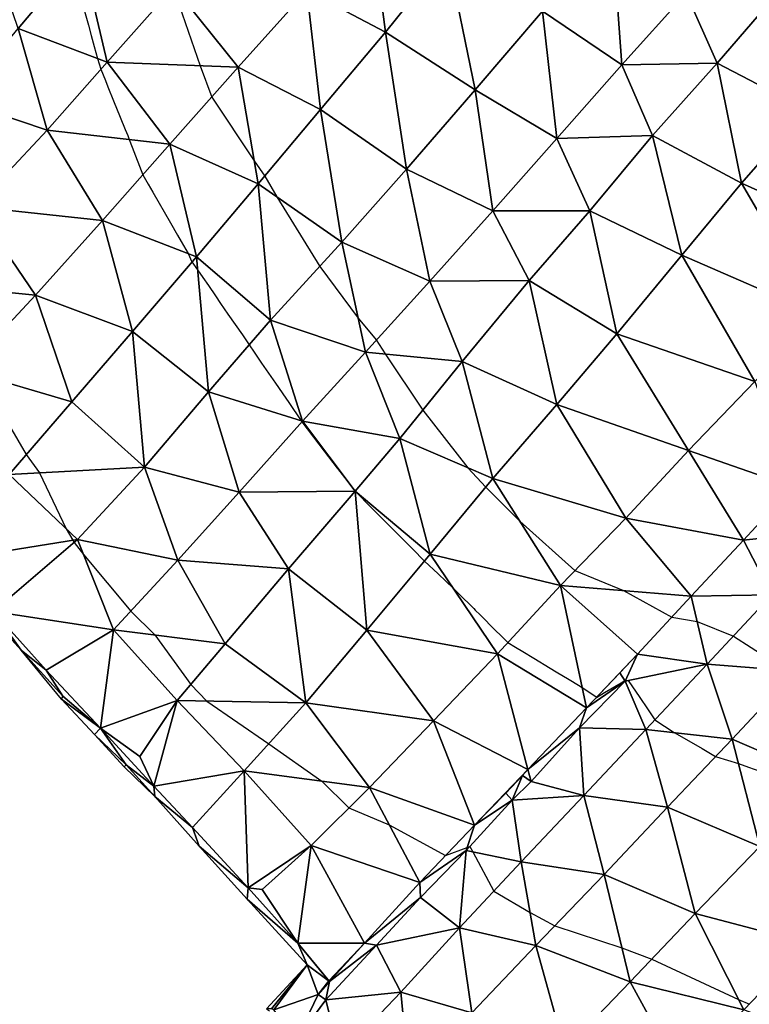
# Model space of a CAD drawing. Extents: x 462105 to 462891, y 409016 to 409459.
# Drawn here: x 462194 to 462305, y 409217 to 409368 of the extents above; entities that cross this region are included whole.
import ezdxf

# ---------------------------------------------------------------- set-up
doc = ezdxf.new("R2010")
doc.units = 0
doc.header["$MEASUREMENT"] = 0
for name, color, linetype in [('3D_DEFAULT', 4, 'Continuous'), ('3D_FENCE', 3, 'Continuous'), ('3D_HEDGE', 6, 'Continuous'), ('CONT-SECONDARY', 30, 'Continuous')]:
    doc.layers.add(name, color=color, linetype=linetype)

msp = doc.modelspace()

# ---------------------------------------------------------------- linework, layer by layer
at = {"color": 7}
for points, elevation in [([(462217.4, 409372.66), (462221.51, 409360.69), (462223.28, 409355.9), (462229.78, 409346.17), (462231.38, 409343.84), (462233.23, 409340.67), (462239.77, 409330.07), (462245.63, 409322.18), (462248.41, 409318.83), (462249.78, 409316.69), (462255.5, 409308.11), (462262.4, 409299.31), (462265.13, 409296.36), (462270.31, 409291.19), (462278.73, 409283.63), (462286.12, 409280.56), (462293.5, 409276.5), (462297.39, 409275.86), (462302.91, 409273.63), (462311, 409268.4)], 8), ([(462187.86, 409313.53), (462194.96, 409301.32), (462196.98, 409298.55), (462201.09, 409290.02), (462202.11, 409288.27), (462202.29, 409287.93), (462203.72, 409286.1), (462210.93, 409277.43), (462214.58, 409273.79), (462220.12, 409266.25), (462222.54, 409263.7), (462231.98, 409257.2), (462240.11, 409251.47), (462244.23, 409247.39), (462250.37, 409244.81), (462258.97, 409240.12), (462262.26, 409241.37), (462262.67, 409241.49), (462263.15, 409240.67), (462266.33, 409234.69), (462271.88, 409231.42), (462275.64, 409229.38), (462285.89, 409226.02), (462290.46, 409224.31), (462303.69, 409218.16), (462305.37, 409217.45)], 10)]:
    msp.add_lwpolyline(points, dxfattribs=dict(at, elevation=elevation))
at = {"layer": '3D_DEFAULT', "color": 4}
for points in [[(462247.46, 409383.8, 6.9), (462249.81, 409365.84, 7.12), (462237.83, 409372.18, 7.28), (462247.46, 409383.8, 6.9)], [(462259.3, 409377.62, 6.86), (462249.81, 409365.84, 7.12), (462247.46, 409383.8, 6.9), (462259.3, 409377.62, 6.86)], [(462203.41, 409377.89, 8.49), (462193.76, 409366.4, 9.04), (462188.24, 409382.43, 8.99), (462203.41, 409377.89, 8.49)], [(462284.43, 409381.17, 6.51), (462285.88, 409360.84, 6.72), (462273.76, 409369.05, 6.75), (462284.43, 409381.17, 6.51)], [(462295.69, 409371.77, 6.47), (462285.88, 409360.84, 6.72), (462284.43, 409381.17, 6.51), (462295.69, 409371.77, 6.47)], [(462203.41, 409377.89, 8.49), (462207.33, 409361.25, 8.52), (462193.76, 409366.4, 9.04), (462203.41, 409377.89, 8.49)], [(462217.48, 409372.75, 8), (462207.33, 409361.25, 8.52), (462203.41, 409377.89, 8.49), (462217.48, 409372.75, 8)], [(462263.49, 409357.03, 7.03), (462249.81, 409365.84, 7.12), (462259.3, 409377.62, 6.86), (462263.49, 409357.03, 7.03)], [(462273.76, 409369.05, 6.75), (462263.49, 409357.03, 7.03), (462259.3, 409377.62, 6.86), (462273.76, 409369.05, 6.75)], [(462227.31, 409360.46, 7.79), (462207.33, 409361.25, 8.52), (462217.48, 409372.75, 8), (462227.31, 409360.46, 7.79)], [(462237.83, 409372.18, 7.28), (462227.31, 409360.46, 7.79), (462217.48, 409372.75, 8), (462237.83, 409372.18, 7.28)], [(462237.83, 409372.18, 7.28), (462239.9, 409354.01, 7.55), (462227.31, 409360.46, 7.79), (462237.83, 409372.18, 7.28)], [(462249.81, 409365.84, 7.12), (462239.9, 409354.01, 7.55), (462237.83, 409372.18, 7.28), (462249.81, 409365.84, 7.12)], [(462300.45, 409361.09, 6.48), (462285.88, 409360.84, 6.72), (462295.69, 409371.77, 6.47), (462300.45, 409361.09, 6.48)], [(462310.04, 409372.26, 6.3), (462300.45, 409361.09, 6.48), (462295.69, 409371.77, 6.47), (462310.04, 409372.26, 6.3)], [(462310.04, 409372.26, 6.3), (462314, 409354.01, 6.39), (462300.45, 409361.09, 6.48), (462310.04, 409372.26, 6.3)], [(462273.76, 409369.05, 6.75), (462275.96, 409349.6, 6.95), (462263.49, 409357.03, 7.03), (462273.76, 409369.05, 6.75)], [(462285.88, 409360.84, 6.72), (462275.96, 409349.6, 6.95), (462273.76, 409369.05, 6.75), (462285.88, 409360.84, 6.72)], [(462193.76, 409366.4, 9.04), (462198.18, 409350.88, 9.06), (462184.71, 409355.4, 9.6), (462193.76, 409366.4, 9.04)], [(462207.33, 409361.25, 8.52), (462198.18, 409350.88, 9.06), (462193.76, 409366.4, 9.04), (462207.33, 409361.25, 8.52)], [(462253.01, 409344.91, 7.4), (462239.9, 409354.01, 7.55), (462249.81, 409365.84, 7.12), (462253.01, 409344.91, 7.4)], [(462263.49, 409357.03, 7.03), (462253.01, 409344.91, 7.4), (462249.81, 409365.84, 7.12), (462263.49, 409357.03, 7.03)], [(462216.91, 409348.73, 8.33), (462198.18, 409350.88, 9.06), (462207.33, 409361.25, 8.52), (462216.91, 409348.73, 8.33)], [(462227.31, 409360.46, 7.79), (462216.91, 409348.73, 8.33), (462207.33, 409361.25, 8.52), (462227.31, 409360.46, 7.79)], [(462290.55, 409350.02, 6.73), (462275.96, 409349.6, 6.95), (462285.88, 409360.84, 6.72), (462290.55, 409350.02, 6.73)], [(462300.45, 409361.09, 6.48), (462290.55, 409350.02, 6.73), (462285.88, 409360.84, 6.72), (462300.45, 409361.09, 6.48)], [(462300.45, 409361.09, 6.48), (462304.16, 409342.79, 6.59), (462290.55, 409350.02, 6.73), (462300.45, 409361.09, 6.48)], [(462314, 409354.01, 6.39), (462304.16, 409342.79, 6.59), (462300.45, 409361.09, 6.48), (462314, 409354.01, 6.39)], [(462227.31, 409360.46, 7.79), (462230.39, 409342.65, 8.05), (462216.91, 409348.73, 8.33), (462227.31, 409360.46, 7.79)], [(462239.9, 409354.01, 7.55), (462230.39, 409342.65, 8.05), (462227.31, 409360.46, 7.79), (462239.9, 409354.01, 7.55)], [(462263.49, 409357.03, 7.03), (462266.22, 409338.53, 7.23), (462253.01, 409344.91, 7.4), (462263.49, 409357.03, 7.03)], [(462275.96, 409349.6, 6.95), (462266.22, 409338.53, 7.23), (462263.49, 409357.03, 7.03), (462275.96, 409349.6, 6.95)], [(462198.18, 409350.88, 9.06), (462187.2, 409339.17, 9.64), (462184.71, 409355.4, 9.6), (462198.18, 409350.88, 9.06)], [(462243.13, 409333.74, 7.82), (462230.39, 409342.65, 8.05), (462239.9, 409354.01, 7.55), (462243.13, 409333.74, 7.82)], [(462253.01, 409344.91, 7.4), (462243.13, 409333.74, 7.82), (462239.9, 409354.01, 7.55), (462253.01, 409344.91, 7.4)], [(462325.83, 409333.05, 6.56), (462304.16, 409342.79, 6.59), (462314, 409354.01, 6.39), (462325.83, 409333.05, 6.56)], [(462206.6, 409337.09, 8.93), (462187.2, 409339.17, 9.64), (462198.18, 409350.88, 9.06), (462206.6, 409337.09, 8.93)], [(462216.91, 409348.73, 8.33), (462206.6, 409337.09, 8.93), (462198.18, 409350.88, 9.06), (462216.91, 409348.73, 8.33)], [(462216.91, 409348.73, 8.33), (462220.94, 409331.53, 8.54), (462206.6, 409337.09, 8.93), (462216.91, 409348.73, 8.33)], [(462230.39, 409342.65, 8.05), (462220.94, 409331.53, 8.54), (462216.91, 409348.73, 8.33), (462230.39, 409342.65, 8.05)], [(462280.98, 409338.56, 6.95), (462266.22, 409338.53, 7.23), (462275.96, 409349.6, 6.95), (462280.98, 409338.56, 6.95)], [(462290.55, 409350.02, 6.73), (462280.98, 409338.56, 6.95), (462275.96, 409349.6, 6.95), (462290.55, 409350.02, 6.73)], [(462290.55, 409350.02, 6.73), (462295.04, 409331.78, 6.83), (462280.98, 409338.56, 6.95), (462290.55, 409350.02, 6.73)], [(462304.16, 409342.79, 6.59), (462295.04, 409331.78, 6.83), (462290.55, 409350.02, 6.73), (462304.16, 409342.79, 6.59)], [(462253.01, 409344.91, 7.4), (462256.56, 409327.8, 7.6), (462243.13, 409333.74, 7.82), (462253.01, 409344.91, 7.4)], [(462266.22, 409338.53, 7.23), (462256.56, 409327.8, 7.6), (462253.01, 409344.91, 7.4), (462266.22, 409338.53, 7.23)], [(462232.25, 409321.83, 8.41), (462220.94, 409331.53, 8.54), (462230.39, 409342.65, 8.05), (462232.25, 409321.83, 8.41)], [(462243.13, 409333.74, 7.82), (462232.25, 409321.83, 8.41), (462230.39, 409342.65, 8.05), (462243.13, 409333.74, 7.82)], [(462315.85, 409322.7, 6.72), (462295.04, 409331.78, 6.83), (462304.16, 409342.79, 6.59), (462315.85, 409322.7, 6.72)], [(462325.83, 409333.05, 6.56), (462315.85, 409322.7, 6.72), (462304.16, 409342.79, 6.59), (462325.83, 409333.05, 6.56)], [(462196.38, 409325.68, 9.49), (462177.09, 409327.6, 10.2), (462187.2, 409339.17, 9.64), (462196.38, 409325.68, 9.49)], [(462206.6, 409337.09, 8.93), (462196.38, 409325.68, 9.49), (462187.2, 409339.17, 9.64), (462206.6, 409337.09, 8.93)], [(462271.72, 409327.92, 7.26), (462256.56, 409327.8, 7.6), (462266.22, 409338.53, 7.23), (462271.72, 409327.92, 7.26)], [(462280.98, 409338.56, 6.95), (462271.72, 409327.92, 7.26), (462266.22, 409338.53, 7.23), (462280.98, 409338.56, 6.95)], [(462280.98, 409338.56, 6.95), (462285.13, 409319.78, 7.09), (462271.72, 409327.92, 7.26), (462280.98, 409338.56, 6.95)], [(462295.04, 409331.78, 6.83), (462285.13, 409319.78, 7.09), (462280.98, 409338.56, 6.95), (462295.04, 409331.78, 6.83)], [(462206.6, 409337.09, 8.93), (462211.22, 409320.12, 9.05), (462196.38, 409325.68, 9.49), (462206.6, 409337.09, 8.93)], [(462220.94, 409331.53, 8.54), (462211.22, 409320.12, 9.05), (462206.6, 409337.09, 8.93), (462220.94, 409331.53, 8.54)], [(462243.13, 409333.74, 7.82), (462246.75, 409316.99, 8.08), (462232.25, 409321.83, 8.41), (462243.13, 409333.74, 7.82)], [(462256.56, 409327.8, 7.6), (462246.75, 409316.99, 8.08), (462243.13, 409333.74, 7.82), (462256.56, 409327.8, 7.6)], [(462222.8, 409310.89, 8.9), (462211.22, 409320.12, 9.05), (462220.94, 409331.53, 8.54), (462222.8, 409310.89, 8.9)], [(462232.25, 409321.83, 8.41), (462222.8, 409310.89, 8.9), (462220.94, 409331.53, 8.54), (462232.25, 409321.83, 8.41)], [(462306.18, 409312.51, 6.95), (462285.13, 409319.78, 7.09), (462295.04, 409331.78, 6.83), (462306.18, 409312.51, 6.95)], [(462315.85, 409322.7, 6.72), (462306.18, 409312.51, 6.95), (462295.04, 409331.78, 6.83), (462315.85, 409322.7, 6.72)], [(462196.38, 409325.68, 9.49), (462185.65, 409314.18, 10.06), (462177.09, 409327.6, 10.2), (462196.38, 409325.68, 9.49)], [(462261.52, 409315.53, 7.69), (462246.75, 409316.99, 8.08), (462256.56, 409327.8, 7.6), (462261.52, 409315.53, 7.69)], [(462271.72, 409327.92, 7.26), (462261.52, 409315.53, 7.69), (462256.56, 409327.8, 7.6), (462271.72, 409327.92, 7.26)], [(462271.72, 409327.92, 7.26), (462275.97, 409308.99, 7.45), (462261.52, 409315.53, 7.69), (462271.72, 409327.92, 7.26)], [(462285.13, 409319.78, 7.09), (462275.97, 409308.99, 7.45), (462271.72, 409327.92, 7.26), (462285.13, 409319.78, 7.09)], [(462196.38, 409325.68, 9.49), (462201.92, 409309.37, 9.6), (462185.65, 409314.18, 10.06), (462196.38, 409325.68, 9.49)], [(462211.22, 409320.12, 9.05), (462201.92, 409309.37, 9.6), (462196.38, 409325.68, 9.49), (462211.22, 409320.12, 9.05)], [(462232.25, 409321.83, 8.41), (462237.15, 409306.44, 8.57), (462222.8, 409310.89, 8.9), (462232.25, 409321.83, 8.41)], [(462246.75, 409316.99, 8.08), (462237.15, 409306.44, 8.57), (462232.25, 409321.83, 8.41), (462246.75, 409316.99, 8.08)], [(462213.02, 409299.42, 9.48), (462201.92, 409309.37, 9.6), (462211.22, 409320.12, 9.05), (462213.02, 409299.42, 9.48)], [(462222.8, 409310.89, 8.9), (462213.02, 409299.42, 9.48), (462211.22, 409320.12, 9.05), (462222.8, 409310.89, 8.9)], [(462296.04, 409301.97, 7.23), (462275.97, 409308.99, 7.45), (462285.13, 409319.78, 7.09), (462296.04, 409301.97, 7.23)], [(462306.18, 409312.51, 6.95), (462296.04, 409301.97, 7.23), (462285.13, 409319.78, 7.09), (462306.18, 409312.51, 6.95)], [(462252, 409303.79, 8.18), (462237.15, 409306.44, 8.57), (462246.75, 409316.99, 8.08), (462252, 409303.79, 8.18)], [(462261.52, 409315.53, 7.69), (462252, 409303.79, 8.18), (462246.75, 409316.99, 8.08), (462261.52, 409315.53, 7.69)], [(462201.92, 409309.37, 9.6), (462192.35, 409298.3, 10.15), (462185.65, 409314.18, 10.06), (462201.92, 409309.37, 9.6)], [(462261.52, 409315.53, 7.69), (462266.21, 409297.67, 7.93), (462252, 409303.79, 8.18), (462261.52, 409315.53, 7.69)], [(462275.97, 409308.99, 7.45), (462266.21, 409297.67, 7.93), (462261.52, 409315.53, 7.69), (462275.97, 409308.99, 7.45)], [(462306.18, 409312.51, 6.95), (462312.01, 409296.39, 7.2), (462296.04, 409301.97, 7.23), (462306.18, 409312.51, 6.95)], [(462222.8, 409310.89, 8.9), (462227.49, 409295.57, 9.05), (462213.02, 409299.42, 9.48), (462222.8, 409310.89, 8.9)], [(462237.15, 409306.44, 8.57), (462227.49, 409295.57, 9.05), (462222.8, 409310.89, 8.9), (462237.15, 409306.44, 8.57)], [(462213.02, 409299.42, 9.48), (462192.35, 409298.3, 10.15), (462201.92, 409309.37, 9.6), (462213.02, 409299.42, 9.48)], [(462286.52, 409291.65, 7.64), (462266.21, 409297.67, 7.93), (462275.97, 409308.99, 7.45), (462286.52, 409291.65, 7.64)], [(462296.04, 409301.97, 7.23), (462286.52, 409291.65, 7.64), (462275.97, 409308.99, 7.45), (462296.04, 409301.97, 7.23)], [(462245.2, 409295.77, 8.57), (462227.49, 409295.57, 9.05), (462237.15, 409306.44, 8.57), (462245.2, 409295.77, 8.57)], [(462252, 409303.79, 8.18), (462245.2, 409295.77, 8.57), (462237.15, 409306.44, 8.57), (462252, 409303.79, 8.18)], [(462252, 409303.79, 8.18), (462256.65, 409286.13, 8.53), (462245.2, 409295.77, 8.57), (462252, 409303.79, 8.18)], [(462266.21, 409297.67, 7.93), (462256.65, 409286.13, 8.53), (462252, 409303.79, 8.18), (462266.21, 409297.67, 7.93)], [(462296.04, 409301.97, 7.23), (462304.48, 409288.28, 7.49), (462286.52, 409291.65, 7.64), (462296.04, 409301.97, 7.23)], [(462312.01, 409296.39, 7.2), (462304.48, 409288.28, 7.49), (462296.04, 409301.97, 7.23), (462312.01, 409296.39, 7.2)], [(462213.02, 409299.42, 9.48), (462202.81, 409288.38, 9.97), (462192.35, 409298.3, 10.15), (462213.02, 409299.42, 9.48)], [(462213.02, 409299.42, 9.48), (462218.13, 409285.19, 9.59), (462202.81, 409288.38, 9.97), (462213.02, 409299.42, 9.48)], [(462227.49, 409295.57, 9.05), (462218.13, 409285.19, 9.59), (462213.02, 409299.42, 9.48), (462227.49, 409295.57, 9.05)], [(462202.81, 409288.38, 9.97), (462182.87, 409285.14, 10.81), (462192.35, 409298.3, 10.15), (462202.81, 409288.38, 9.97)], [(462276.53, 409281.37, 8.1), (462256.65, 409286.13, 8.53), (462266.21, 409297.67, 7.93), (462276.53, 409281.37, 8.1)], [(462286.52, 409291.65, 7.64), (462276.53, 409281.37, 8.1), (462266.21, 409297.67, 7.93), (462286.52, 409291.65, 7.64)], [(462304.48, 409288.28, 7.49), (462312.01, 409296.39, 7.2), (462318.48, 409289.81, 7.4), (462304.48, 409288.28, 7.49)], [(462235.03, 409283.89, 9.15), (462218.13, 409285.19, 9.59), (462227.49, 409295.57, 9.05), (462235.03, 409283.89, 9.15)], [(462245.2, 409295.77, 8.57), (462235.03, 409283.89, 9.15), (462227.49, 409295.57, 9.05), (462245.2, 409295.77, 8.57)], [(462245.2, 409295.77, 8.57), (462246.96, 409274.51, 9.06), (462235.03, 409283.89, 9.15), (462245.2, 409295.77, 8.57)], [(462256.65, 409286.13, 8.53), (462246.96, 409274.51, 9.06), (462245.2, 409295.77, 8.57), (462256.65, 409286.13, 8.53)], [(462286.52, 409291.65, 7.64), (462296.48, 409279.7, 7.89), (462276.53, 409281.37, 8.1), (462286.52, 409291.65, 7.64)], [(462304.48, 409288.28, 7.49), (462296.48, 409279.7, 7.89), (462286.52, 409291.65, 7.64), (462304.48, 409288.28, 7.49)], [(462304.48, 409288.28, 7.49), (462318.48, 409289.81, 7.4), (462308.78, 409279.92, 7.72), (462304.48, 409288.28, 7.49)], [(462182.87, 409285.14, 10.81), (462202.81, 409288.38, 9.97), (462189.94, 409277.38, 10.7), (462182.87, 409285.14, 10.81)], [(462189.94, 409277.38, 10.7), (462202.81, 409288.38, 9.97), (462208.29, 409274.58, 10.15), (462189.94, 409277.38, 10.7)], [(462218.13, 409285.19, 9.59), (462208.29, 409274.58, 10.15), (462202.81, 409288.38, 9.97), (462218.13, 409285.19, 9.59)], [(462296.48, 409279.7, 7.89), (462304.48, 409288.28, 7.49), (462308.78, 409279.92, 7.72), (462296.48, 409279.7, 7.89)], [(462266.92, 409270.9, 8.67), (462246.96, 409274.51, 9.06), (462256.65, 409286.13, 8.53), (462266.92, 409270.9, 8.67)], [(462276.53, 409281.37, 8.1), (462266.92, 409270.9, 8.67), (462256.65, 409286.13, 8.53), (462276.53, 409281.37, 8.1)], [(462225.36, 409272.43, 9.74), (462208.29, 409274.58, 10.15), (462218.13, 409285.19, 9.59), (462225.36, 409272.43, 9.74)], [(462235.03, 409283.89, 9.15), (462225.36, 409272.43, 9.74), (462218.13, 409285.19, 9.59), (462235.03, 409283.89, 9.15)], [(462235.03, 409283.89, 9.15), (462237.63, 409263.45, 9.66), (462225.36, 409272.43, 9.74), (462235.03, 409283.89, 9.15)], [(462246.96, 409274.51, 9.06), (462237.63, 409263.45, 9.66), (462235.03, 409283.89, 9.15), (462246.96, 409274.51, 9.06)], [(462280.5, 409262.67, 8.67), (462266.92, 409270.9, 8.67), (462276.53, 409281.37, 8.1), (462280.5, 409262.67, 8.67)], [(462296.48, 409279.7, 7.89), (462288.26, 409270.87, 8.19), (462276.53, 409281.37, 8.1), (462296.48, 409279.7, 7.89)], [(462280.5, 409262.67, 8.67), (462276.53, 409281.37, 8.1), (462288.26, 409270.87, 8.19), (462280.5, 409262.67, 8.67)], [(462288.26, 409270.87, 8.19), (462296.48, 409279.7, 7.89), (462298.92, 409269.36, 8.19), (462288.26, 409270.87, 8.19)], [(462296.48, 409279.7, 7.89), (462308.78, 409279.92, 7.72), (462298.92, 409269.36, 8.19), (462296.48, 409279.7, 7.89)], [(462308.78, 409279.92, 7.72), (462312.42, 409268.29, 7.98), (462298.92, 409269.36, 8.19), (462308.78, 409279.92, 7.72)], [(462194.2, 409271.46, 10.49), (462188.08, 409278.19, 10.52), (462189.94, 409277.38, 10.7), (462194.2, 409271.46, 10.49)], [(462194.2, 409271.46, 10.49), (462189.94, 409277.38, 10.7), (462198, 409268.43, 10.59), (462194.2, 409271.46, 10.49)], [(462189.94, 409277.38, 10.7), (462208.29, 409274.58, 10.15), (462198, 409268.43, 10.59), (462189.94, 409277.38, 10.7)], [(462198, 409268.43, 10.59), (462208.29, 409274.58, 10.15), (462206.3, 409259.56, 10.53), (462198, 409268.43, 10.59)], [(462218.03, 409263.78, 10.1), (462206.3, 409259.56, 10.53), (462208.29, 409274.58, 10.15), (462218.03, 409263.78, 10.1)], [(462225.36, 409272.43, 9.74), (462218.03, 409263.78, 10.1), (462208.29, 409274.58, 10.15), (462225.36, 409272.43, 9.74)], [(462257.16, 409260.7, 9.27), (462237.63, 409263.45, 9.66), (462246.96, 409274.51, 9.06), (462257.16, 409260.7, 9.27)], [(462266.92, 409270.9, 8.67), (462257.16, 409260.7, 9.27), (462246.96, 409274.51, 9.06), (462266.92, 409270.9, 8.67)], [(462225.36, 409272.43, 9.74), (462237.63, 409263.45, 9.66), (462218.03, 409263.78, 10.1), (462225.36, 409272.43, 9.74)], [(462194.2, 409271.46, 10.49), (462198, 409268.43, 10.59), (462200.58, 409264.46, 10.43), (462194.2, 409271.46, 10.49)], [(462200.34, 409263.97, 10.52), (462194.2, 409271.46, 10.49), (462200.58, 409264.46, 10.43), (462200.34, 409263.97, 10.52)], [(462266.92, 409270.9, 8.67), (462271.55, 409253.27, 9.2), (462257.16, 409260.7, 9.27), (462266.92, 409270.9, 8.67)], [(462271.55, 409253.27, 9.2), (462266.92, 409270.9, 8.67), (462280.5, 409262.67, 8.67), (462271.55, 409253.27, 9.2)], [(462285.59, 409268.03, 8.35), (462280.5, 409262.67, 8.67), (462288.26, 409270.87, 8.19), (462285.59, 409268.03, 8.35)], [(462285.59, 409268.03, 8.35), (462288.26, 409270.87, 8.19), (462286.37, 409266.76, 8.59), (462285.59, 409268.03, 8.35)], [(462286.37, 409266.76, 8.59), (462288.26, 409270.87, 8.19), (462298.92, 409269.36, 8.19), (462286.37, 409266.76, 8.59)], [(462286.37, 409266.76, 8.59), (462298.92, 409269.36, 8.19), (462289.54, 409259.37, 8.64), (462286.37, 409266.76, 8.59)], [(462298.92, 409269.36, 8.19), (462302.71, 409257.9, 8.44), (462289.54, 409259.37, 8.64), (462298.92, 409269.36, 8.19)], [(462312.42, 409268.29, 7.98), (462302.71, 409257.9, 8.44), (462298.92, 409269.36, 8.19), (462312.42, 409268.29, 7.98)], [(462200.58, 409264.46, 10.43), (462198, 409268.43, 10.59), (462206.3, 409259.56, 10.53), (462200.58, 409264.46, 10.43)], [(462280.5, 409262.67, 8.67), (462285.59, 409268.03, 8.35), (462286.37, 409266.76, 8.59), (462280.5, 409262.67, 8.67)], [(462316.85, 409251.79, 8.48), (462302.71, 409257.9, 8.44), (462312.42, 409268.29, 7.98), (462316.85, 409251.79, 8.48)], [(462280.5, 409262.67, 8.67), (462286.37, 409266.76, 8.59), (462279.44, 409259.6, 9.07), (462280.5, 409262.67, 8.67)], [(462286.37, 409266.76, 8.59), (462289.54, 409259.37, 8.64), (462279.44, 409259.6, 9.07), (462286.37, 409266.76, 8.59)], [(462200.34, 409263.97, 10.52), (462200.58, 409264.46, 10.43), (462206.3, 409259.56, 10.53), (462200.34, 409263.97, 10.52)], [(462205.39, 409258.58, 10.41), (462200.34, 409263.97, 10.52), (462206.3, 409259.56, 10.53), (462205.39, 409258.58, 10.41)], [(462212.32, 409255.22, 10.38), (462206.3, 409259.56, 10.53), (462218.03, 409263.78, 10.1), (462212.32, 409255.22, 10.38)], [(462214.44, 409250.71, 10.63), (462212.32, 409255.22, 10.38), (462218.03, 409263.78, 10.1), (462214.44, 409250.71, 10.63)], [(462228.25, 409253.07, 10.23), (462214.44, 409250.71, 10.63), (462218.03, 409263.78, 10.1), (462228.25, 409253.07, 10.23)], [(462237.63, 409263.45, 9.66), (462228.25, 409253.07, 10.23), (462218.03, 409263.78, 10.1), (462237.63, 409263.45, 9.66)], [(462247.35, 409250.49, 9.86), (462228.25, 409253.07, 10.23), (462237.63, 409263.45, 9.66), (462247.35, 409250.49, 9.86)], [(462257.16, 409260.7, 9.27), (462247.35, 409250.49, 9.86), (462237.63, 409263.45, 9.66), (462257.16, 409260.7, 9.27)], [(462279.44, 409259.6, 9.07), (462271.55, 409253.27, 9.2), (462280.5, 409262.67, 8.67), (462279.44, 409259.6, 9.07)], [(462257.16, 409260.7, 9.27), (462263.39, 409244.75, 9.76), (462247.35, 409250.49, 9.86), (462257.16, 409260.7, 9.27)], [(462263.39, 409244.75, 9.76), (462257.16, 409260.7, 9.27), (462271.55, 409253.27, 9.2), (462263.39, 409244.75, 9.76)], [(462210.25, 409253.96, 10.38), (462205.39, 409258.58, 10.41), (462206.3, 409259.56, 10.53), (462210.25, 409253.96, 10.38)], [(462209.94, 409253.65, 10.45), (462205.39, 409258.58, 10.41), (462210.25, 409253.96, 10.38), (462209.94, 409253.65, 10.45)], [(462210.25, 409253.96, 10.38), (462206.3, 409259.56, 10.53), (462214.44, 409250.71, 10.63), (462210.25, 409253.96, 10.38)], [(462206.3, 409259.56, 10.53), (462212.32, 409255.22, 10.38), (462214.44, 409250.71, 10.63), (462206.3, 409259.56, 10.53)], [(462271.55, 409253.27, 9.2), (462279.44, 409259.6, 9.07), (462272.07, 409251.42, 9.43), (462271.55, 409253.27, 9.2)], [(462279.44, 409259.6, 9.07), (462280.1, 409249.27, 9.18), (462272.07, 409251.42, 9.43), (462279.44, 409259.6, 9.07)], [(462279.44, 409259.6, 9.07), (462289.54, 409259.37, 8.64), (462280.1, 409249.27, 9.18), (462279.44, 409259.6, 9.07)], [(462289.54, 409259.37, 8.64), (462292.84, 409247.49, 8.97), (462280.1, 409249.27, 9.18), (462289.54, 409259.37, 8.64)], [(462302.71, 409257.9, 8.44), (462292.84, 409247.49, 8.97), (462289.54, 409259.37, 8.64), (462302.71, 409257.9, 8.44)], [(462306.94, 409241.5, 9.04), (462292.84, 409247.49, 8.97), (462302.71, 409257.9, 8.44), (462306.94, 409241.5, 9.04)], [(462316.85, 409251.79, 8.48), (462306.94, 409241.5, 9.04), (462302.71, 409257.9, 8.44), (462316.85, 409251.79, 8.48)], [(462209.94, 409253.65, 10.45), (462210.25, 409253.96, 10.38), (462214.59, 409249.12, 10.4), (462209.94, 409253.65, 10.45)], [(462210.25, 409253.96, 10.38), (462214.44, 409250.71, 10.63), (462214.59, 409249.12, 10.4), (462210.25, 409253.96, 10.38)], [(462220.34, 409244.4, 10.65), (462214.44, 409250.71, 10.63), (462228.25, 409253.07, 10.23), (462220.34, 409244.4, 10.65)], [(462220.34, 409244.4, 10.65), (462228.25, 409253.07, 10.23), (462228.85, 409235.17, 10.74), (462220.34, 409244.4, 10.65)], [(462247.35, 409250.49, 9.86), (462238.46, 409241.66, 10.26), (462228.25, 409253.07, 10.23), (462247.35, 409250.49, 9.86)], [(462228.25, 409253.07, 10.23), (462238.46, 409241.66, 10.26), (462228.85, 409235.17, 10.74), (462228.25, 409253.07, 10.23)], [(462268.2, 409249.63, 9.46), (462263.39, 409244.75, 9.76), (462271.55, 409253.27, 9.2), (462268.2, 409249.63, 9.46)], [(462271.55, 409253.27, 9.2), (462270.73, 409252.32, 9.25), (462268.2, 409249.63, 9.46), (462271.55, 409253.27, 9.2)], [(462271.55, 409253.27, 9.2), (462272.07, 409251.42, 9.43), (462270.73, 409252.32, 9.25), (462271.55, 409253.27, 9.2)], [(462268.2, 409249.63, 9.46), (462270.73, 409252.32, 9.25), (462269.16, 409248.55, 9.6), (462268.2, 409249.63, 9.46)], [(462270.73, 409252.32, 9.25), (462272.07, 409251.42, 9.43), (462269.16, 409248.55, 9.6), (462270.73, 409252.32, 9.25)], [(462269.16, 409248.55, 9.6), (462272.07, 409251.42, 9.43), (462280.1, 409249.27, 9.18), (462269.16, 409248.55, 9.6)], [(462214.59, 409249.12, 10.4), (462214.44, 409250.71, 10.63), (462220.34, 409244.4, 10.65), (462214.59, 409249.12, 10.4)], [(462247.35, 409250.49, 9.86), (462255.05, 409236.01, 10.21), (462238.46, 409241.66, 10.26), (462247.35, 409250.49, 9.86)], [(462255.05, 409236.01, 10.21), (462247.35, 409250.49, 9.86), (462263.39, 409244.75, 9.76), (462255.05, 409236.01, 10.21)], [(462263.39, 409244.75, 9.76), (462268.2, 409249.63, 9.46), (462269.16, 409248.55, 9.6), (462263.39, 409244.75, 9.76)], [(462221.36, 409241.57, 10.49), (462214.59, 409249.12, 10.4), (462220.34, 409244.4, 10.65), (462221.36, 409241.57, 10.49)], [(462269.16, 409248.55, 9.6), (462270.51, 409239.18, 9.75), (462262.1, 409240.88, 10.04), (462269.16, 409248.55, 9.6)], [(462263.39, 409244.75, 9.76), (462269.16, 409248.55, 9.6), (462262.1, 409240.88, 10.04), (462263.39, 409244.75, 9.76)], [(462269.16, 409248.55, 9.6), (462280.1, 409249.27, 9.18), (462270.51, 409239.18, 9.75), (462269.16, 409248.55, 9.6)], [(462280.1, 409249.27, 9.18), (462283.17, 409237.24, 9.58), (462270.51, 409239.18, 9.75), (462280.1, 409249.27, 9.18)], [(462292.84, 409247.49, 8.97), (462283.17, 409237.24, 9.58), (462280.1, 409249.27, 9.18), (462292.84, 409247.49, 8.97)], [(462297.07, 409231.27, 9.61), (462283.17, 409237.24, 9.58), (462292.84, 409247.49, 8.97), (462297.07, 409231.27, 9.61)], [(462306.94, 409241.5, 9.04), (462297.07, 409231.27, 9.61), (462292.84, 409247.49, 8.97), (462306.94, 409241.5, 9.04)], [(462221.36, 409241.57, 10.49), (462220.34, 409244.4, 10.65), (462228.85, 409235.17, 10.74), (462221.36, 409241.57, 10.49)], [(462262.1, 409240.88, 10.04), (462255.05, 409236.01, 10.21), (462263.39, 409244.75, 9.76), (462262.1, 409240.88, 10.04)], [(462228.7, 409233.44, 10.65), (462221.36, 409241.57, 10.49), (462228.85, 409235.17, 10.74), (462228.7, 409233.44, 10.65)], [(462230.97, 409234.92, 10.68), (462228.85, 409235.17, 10.74), (462238.46, 409241.66, 10.26), (462230.97, 409234.92, 10.68)], [(462236.45, 409226.72, 10.96), (462230.97, 409234.92, 10.68), (462238.46, 409241.66, 10.26), (462236.45, 409226.72, 10.96)], [(462246.6, 409226.76, 10.76), (462236.45, 409226.72, 10.96), (462238.46, 409241.66, 10.26), (462246.6, 409226.76, 10.76)], [(462255.05, 409236.01, 10.21), (462246.6, 409226.76, 10.76), (462238.46, 409241.66, 10.26), (462255.05, 409236.01, 10.21)], [(462255.05, 409236.01, 10.21), (462262.1, 409240.88, 10.04), (462255.16, 409233.7, 10.43), (462255.05, 409236.01, 10.21)], [(462255.16, 409233.7, 10.43), (462262.1, 409240.88, 10.04), (462261.12, 409229.07, 10.31), (462255.16, 409233.7, 10.43)], [(462262.1, 409240.88, 10.04), (462270.51, 409239.18, 9.75), (462261.12, 409229.07, 10.31), (462262.1, 409240.88, 10.04)], [(462306.94, 409241.5, 9.04), (462314.3, 409226.72, 9.5), (462297.07, 409231.27, 9.61), (462306.94, 409241.5, 9.04)], [(462270.51, 409239.18, 9.75), (462272.76, 409226.38, 10.16), (462261.12, 409229.07, 10.31), (462270.51, 409239.18, 9.75)], [(462283.17, 409237.24, 9.58), (462272.76, 409226.38, 10.16), (462270.51, 409239.18, 9.75), (462283.17, 409237.24, 9.58)], [(462246.6, 409226.76, 10.76), (462255.05, 409236.01, 10.21), (462255.16, 409233.7, 10.43), (462246.6, 409226.76, 10.76)], [(462287.15, 409220.82, 10.2), (462272.76, 409226.38, 10.16), (462283.17, 409237.24, 9.58), (462287.15, 409220.82, 10.2)], [(462297.07, 409231.27, 9.61), (462287.15, 409220.82, 10.2), (462283.17, 409237.24, 9.58), (462297.07, 409231.27, 9.61)], [(462228.7, 409233.44, 10.65), (462228.85, 409235.17, 10.74), (462236.45, 409226.72, 10.96), (462228.7, 409233.44, 10.65)], [(462228.85, 409235.17, 10.74), (462230.97, 409234.92, 10.68), (462236.45, 409226.72, 10.96), (462228.85, 409235.17, 10.74)], [(462228.7, 409233.44, 10.65), (462236.45, 409226.72, 10.96), (462237.86, 409223.43, 11.45), (462228.7, 409233.44, 10.65)], [(462246.6, 409226.76, 10.76), (462255.16, 409233.7, 10.43), (462248.44, 409226.46, 10.81), (462246.6, 409226.76, 10.76)], [(462248.44, 409226.46, 10.81), (462255.16, 409233.7, 10.43), (462261.12, 409229.07, 10.31), (462248.44, 409226.46, 10.81)], [(462297.07, 409231.27, 9.61), (462304.5, 409216.55, 10.05), (462287.15, 409220.82, 10.2), (462297.07, 409231.27, 9.61)], [(462314.3, 409226.72, 9.5), (462304.5, 409216.55, 10.05), (462297.07, 409231.27, 9.61), (462314.3, 409226.72, 9.5)], [(462248.44, 409226.46, 10.81), (462261.12, 409229.07, 10.31), (462252.15, 409219.24, 10.83), (462248.44, 409226.46, 10.81)], [(462261.12, 409229.07, 10.31), (462262.98, 409216.13, 10.73), (462252.15, 409219.24, 10.83), (462261.12, 409229.07, 10.31)], [(462272.76, 409226.38, 10.16), (462262.98, 409216.13, 10.73), (462261.12, 409229.07, 10.31), (462272.76, 409226.38, 10.16)], [(462236.45, 409226.72, 10.96), (462246.6, 409226.76, 10.76), (462241.17, 409221.01, 11.27), (462236.45, 409226.72, 10.96)], [(462236.45, 409226.72, 10.96), (462241.17, 409221.01, 11.27), (462241.24, 409220.9, 11.27), (462236.45, 409226.72, 10.96)], [(462237.86, 409223.43, 11.45), (462236.45, 409226.72, 10.96), (462241.24, 409220.9, 11.27), (462237.86, 409223.43, 11.45)], [(462241.24, 409220.9, 11.27), (462248.44, 409226.46, 10.81), (462240.68, 409218.1, 11.3), (462241.24, 409220.9, 11.27)], [(462248.44, 409226.46, 10.81), (462252.15, 409219.24, 10.83), (462240.68, 409218.1, 11.3), (462248.44, 409226.46, 10.81)], [(462246.6, 409226.76, 10.76), (462241.24, 409220.9, 11.27), (462241.17, 409221.01, 11.27), (462246.6, 409226.76, 10.76)], [(462241.24, 409220.9, 11.27), (462246.6, 409226.76, 10.76), (462248.44, 409226.46, 10.81), (462241.24, 409220.9, 11.27)], [(462277.2, 409210.45, 10.73), (462262.98, 409216.13, 10.73), (462272.76, 409226.38, 10.16), (462277.2, 409210.45, 10.73)], [(462287.15, 409220.82, 10.2), (462277.2, 409210.45, 10.73), (462272.76, 409226.38, 10.16), (462287.15, 409220.82, 10.2)], [(462318.46, 409211.21, 9.99), (462304.5, 409216.55, 10.05), (462314.3, 409226.72, 9.5), (462318.46, 409211.21, 9.99)], [(462237.86, 409223.43, 11.45), (462232.42, 409216.72, 11.44), (462231.63, 409216.72, 11.5), (462237.86, 409223.43, 11.45)], [(462232.77, 409216.58, 11.38), (462232.42, 409216.72, 11.44), (462237.86, 409223.43, 11.45), (462232.77, 409216.58, 11.38)], [(462232.77, 409216.58, 11.38), (462237.86, 409223.43, 11.45), (462239.54, 409218.9, 11.39), (462232.77, 409216.58, 11.38)], [(462241.24, 409220.9, 11.27), (462239.54, 409218.9, 11.39), (462237.86, 409223.43, 11.45), (462241.24, 409220.9, 11.27)], [(462241.24, 409220.9, 11.27), (462240.68, 409218.1, 11.3), (462239.54, 409218.9, 11.39), (462241.24, 409220.9, 11.27)], [(462287.15, 409220.82, 10.2), (462294.92, 409206.59, 10.6), (462277.2, 409210.45, 10.73), (462287.15, 409220.82, 10.2)], [(462304.5, 409216.55, 10.05), (462294.92, 409206.59, 10.6), (462287.15, 409220.82, 10.2), (462304.5, 409216.55, 10.05)], [(462232.77, 409216.58, 11.38), (462239.54, 409218.9, 11.39), (462236.25, 409212.02, 11.43), (462232.77, 409216.58, 11.38)], [(462239.54, 409218.9, 11.39), (462240.68, 409218.1, 11.3), (462236.25, 409212.02, 11.43), (462239.54, 409218.9, 11.39)], [(462236.25, 409212.02, 11.43), (462240.68, 409218.1, 11.3), (462242.86, 409209.5, 11.14), (462236.25, 409212.02, 11.43)], [(462240.68, 409218.1, 11.3), (462252.15, 409219.24, 10.83), (462242.86, 409209.5, 11.14), (462240.68, 409218.1, 11.3)], [(462252.15, 409219.24, 10.83), (462253.43, 409206.12, 11.04), (462242.86, 409209.5, 11.14), (462252.15, 409219.24, 10.83)], [(462262.98, 409216.13, 10.73), (462253.43, 409206.12, 11.04), (462252.15, 409219.24, 10.83), (462262.98, 409216.13, 10.73)]]:
    msp.add_3dface(points, dxfattribs=at)
at = {"layer": '3D_FENCE', "color": 3}
for points in [[(462189.94, 409277.38, 10.7), (462198, 409268.43, 10.59), (462206.3, 409259.56, 10.53), (462214.44, 409250.71, 10.63), (462220.34, 409244.4, 10.65), (462228.85, 409235.17, 10.74), (462236.45, 409226.72, 10.96), (462241.24, 409220.9, 11.27), (462246.6, 409226.76, 10.76), (462255.05, 409236.01, 10.21), (462263.39, 409244.75, 9.76), (462271.55, 409253.27, 9.2), (462280.5, 409262.67, 8.67), (462288.26, 409270.87, 8.19), (462296.48, 409279.7, 7.89), (462304.48, 409288.28, 7.49), (462312.01, 409296.39, 7.2)], [(462177.66, 409289.48, 10.6), (462181.59, 409285.15, 10.57), (462188.08, 409278.19, 10.52), (462194.2, 409271.46, 10.49), (462200.58, 409264.46, 10.43), (462200.34, 409263.97, 10.52), (462205.39, 409258.58, 10.41), (462209.94, 409253.65, 10.45), (462210.25, 409253.96, 10.38), (462214.59, 409249.12, 10.4), (462221.36, 409241.57, 10.49), (462228.7, 409233.44, 10.65), (462237.86, 409223.43, 11.45), (462231.63, 409216.72, 11.5), (462232.09, 409216.43, 11.43)]]:
    msp.add_polyline3d(points, dxfattribs=at)
at = {"layer": '3D_HEDGE', "color": 6}
for points in [[(462285.59, 409268.03, 8.35), (462286.37, 409266.76, 8.59), (462279.44, 409259.6, 9.07), (462272.07, 409251.42, 9.43), (462270.73, 409252.32, 9.25)], [(462268.2, 409249.63, 9.46), (462269.16, 409248.55, 9.6), (462262.1, 409240.88, 10.04), (462255.16, 409233.7, 10.43), (462248.44, 409226.46, 10.81), (462240.68, 409218.1, 11.3), (462239.54, 409218.9, 11.39), (462241.17, 409221.01, 11.27)]]:
    msp.add_polyline3d(points, dxfattribs=at)
at = {"layer": 'CONT-SECONDARY', "color": 30, "elevation": 8.57}
msp.add_lwpolyline([(462203.89, 409369.01), (462204.46, 409366.89), (462204.88, 409365.33), (462205.34, 409363.64), (462205.83, 409361.82), (462206.36, 409360.16), (462207.06, 409358.43), (462207.45, 409357.45), (462208.32, 409355.32), (462209.33, 409352.84), (462210.09, 409350.94), (462210.46, 409350.05), (462210.7, 409349.44), (462211.16, 409348.25), (462212.77, 409344.05), (462213.59, 409342.62), (462214.29, 409341.4), (462216.99, 409336.69), (462218.05, 409334.85), (462218.62, 409333.85), (462219.67, 409332.02), (462220.27, 409330.74), (462221.12, 409329.52), (462221.92, 409328.36), (462222.78, 409327.12), (462223.85, 409325.57), (462224.64, 409324.42), (462225.77, 409322.78), (462227.97, 409319.6), (462229.01, 409318.09), (462229.77, 409316.98), (462230.91, 409315.31), (462233.03, 409312.21), (462234.59, 409309.92), (462235.04, 409309.26), (462236.92, 409306.51), (462237.04, 409306.32), (462239.66, 409302.91), (462239.8, 409302.74), (462242.46, 409299.28), (462242.5, 409299.23), (462245.16, 409295.77), (462245.18, 409295.75), (462245.21, 409295.72), (462247.7, 409293.2), (462247.89, 409293.01), (462250.24, 409290.64), (462250.47, 409290.41), (462252.77, 409288.09), (462253.92, 409286.93), (462255.77, 409285.07), (462257.83, 409283.11), (462260.18, 409280.89), (462260.86, 409280.22), (462260.93, 409280.15), (462263.27, 409277.82), (462263.51, 409277.58), (462264.24, 409276.85), (462266.6, 409274.5), (462267.41, 409273.7), (462268.49, 409272.62), (462269.66, 409271.92), (462270.78, 409271.25), (462272.46, 409270.23), (462274.93, 409268.75), (462275.87, 409268.18), (462277.86, 409266.99), (462279.28, 409266.13), (462279.83, 409265.8), (462282.05, 409264.31), (462282.01, 409264.27), (462283.25, 409265.01), (462285.76, 409266.5), (462286.32, 409266.84), (462286.44, 409266.91), (462286.83, 409266.86), (462288.62, 409264.23), (462289.79, 409262.51), (462290.92, 409260.84), (462293.89, 409258.89), (462293.92, 409258.87), (462293.95, 409258.85), (462298.13, 409256.44), (462300.2, 409255.25), (462300.34, 409255.21), (462303.67, 409254.16), (462305.23, 409253.6), (462306.94, 409252.99)], dxfattribs=at)

doc.saveas('drawing.dxf')
